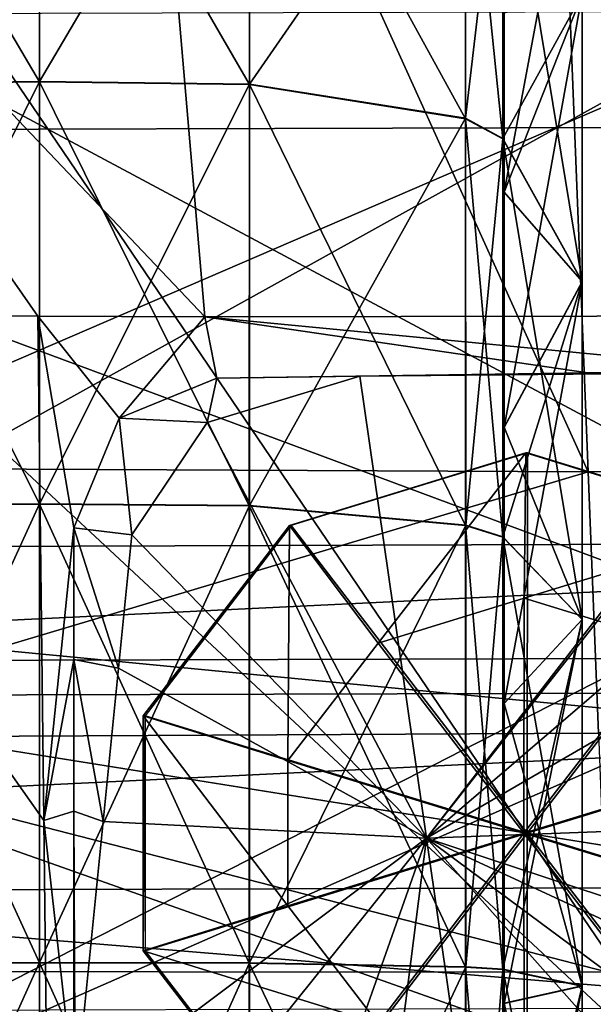
# Model space of a CAD drawing. Extents: x -3.32 to 3.33, y -2.97 to 2.81.
# Drawn here: x -2.39 to -2.06, y -1.86 to -1.3 of the extents above; entities that cross this region are included whole.
import ezdxf

# ---------------------------------------------------------------- set-up
doc = ezdxf.new("R2010")
doc.units = 0

msp = doc.modelspace()

# ---------------------------------------------------------------- linework, layer by layer
for points in [[(-2.586507, -1.553165, -5.339007), (-2.586507, -1.553165, -5.339007), (-2.38431, -0.842132, -5.578958), (-2.06115, -1.555617, -5.558808)], [(-2.530367, -0.843391, -5.416528), (-2.530367, -0.843391, -5.416528), (-2.38431, -0.842132, -5.578958), (-2.586507, -1.553165, -5.339007)], [(-2.38431, -0.842132, -5.578958), (-2.38431, -0.842132, -5.578958), (-2.089458, -0.839987, -5.718235), (-2.06115, -1.555617, -5.558808)], [(-2.089458, -0.839987, -5.718235), (-2.089458, -0.839987, -5.718235), (-1.565771, -1.552517, -5.68258), (-2.06115, -1.555617, -5.558808)], [(-2.089458, -0.839987, -5.718235), (-2.089458, -0.839987, -5.718235), (-1.588055, -0.839987, -5.834731), (-1.565771, -1.552517, -5.68258)], [(-1.902369, -1.043975, -4.65451), (-1.902369, -1.043975, -4.65451), (-2.724117, -0.994135, -4.655022), (-1.902122, -1.357392, -4.898227)], [(-1.902122, -1.357392, -4.898227), (-1.902122, -1.357392, -4.898227), (-2.724117, -0.994135, -4.655022), (-2.717295, -1.359719, -4.898738)], [(-2.314363, -1.086391, 6.351362), (-2.314363, -1.086391, 6.351362), (-2.642878, -1.086391, 5.795043), (-2.281744, -1.46655, 6.35612)], [(-2.642878, -1.086391, 5.795043), (-2.642878, -1.086391, 5.795043), (-2.579702, -1.465448, 5.95307), (-2.377922, -1.466197, 6.226017)], [(-2.642878, -1.086391, 5.795043), (-2.642878, -1.086391, 5.795043), (-2.377922, -1.466197, 6.226017), (-2.281744, -1.46655, 6.35612)], [(-2.557638, -1.08554, 2.931574), (-2.557638, -1.08554, 2.931574), (-1.977692, -1.08554, 3.137119), (-1.963291, -1.960257, 3.085293)], [(-2.392265, -1.960257, 2.879747), (-2.392265, -1.960257, 2.879747), (-2.557638, -1.08554, 2.931574), (-1.963291, -1.960257, 3.085293)], [(-1.830584, -1.465766, 6.614392), (-1.830584, -1.465766, 6.614392), (-2.314363, -1.086391, 6.351362), (-2.281744, -1.46655, 6.35612)], [(-1.651017, -1.086391, 6.719728), (-1.651017, -1.086391, 6.719728), (-2.314363, -1.086391, 6.351362), (-1.830584, -1.465766, 6.614392)], [(-2.497757, -1.126604, -4.568369), (-2.497757, -1.126604, -4.568369), (-2.376937, -1.12447, -4.570378), (-2.376943, -1.331398, -4.741533)], [(-2.497757, -1.126604, 3.581354), (-2.497757, -1.126604, 3.581354), (-2.376937, -1.12447, 3.579345), (-2.376943, -1.331398, 3.40819)], [(-2.376919, -1.1244, -3.104309), (-2.376919, -1.1244, -3.104309), (-2.497729, -1.126536, -3.106308), (-2.497717, -1.33277, -2.935647)], [(-2.376919, -1.1244, 5.045413), (-2.376919, -1.1244, 5.045413), (-2.497729, -1.126536, 5.043414), (-2.497717, -1.33277, 5.214076)], [(-2.376905, -1.331196, -2.93318), (-2.376905, -1.331196, -2.93318), (-2.376919, -1.1244, -3.104309), (-2.497717, -1.33277, -2.935647)], [(-2.376905, -1.331196, 5.216543), (-2.376905, -1.331196, 5.216543), (-2.376919, -1.1244, 5.045413), (-2.497717, -1.33277, 5.214076)], [(-2.376943, -1.331398, -4.741533), (-2.376943, -1.331398, -4.741533), (-2.376937, -1.12447, -4.570378), (-2.256123, -1.332973, -4.739049)], [(-2.376943, -1.331398, 3.40819), (-2.376943, -1.331398, 3.40819), (-2.376937, -1.12447, 3.579345), (-2.256123, -1.332973, 3.410674)], [(-2.376937, -1.12447, -4.570378), (-2.376937, -1.12447, -4.570378), (-2.256119, -1.126612, -4.568367), (-2.256123, -1.332973, -4.739049)], [(-2.376937, -1.12447, 3.579345), (-2.376937, -1.12447, 3.579345), (-2.256119, -1.126612, 3.581357), (-2.256123, -1.332973, 3.410674)], [(-2.2561, -1.126536, -3.106328), (-2.2561, -1.126536, -3.106328), (-2.376919, -1.1244, -3.104309), (-2.376905, -1.331196, -2.93318)], [(-2.2561, -1.126536, 5.043395), (-2.2561, -1.126536, 5.043395), (-2.376919, -1.1244, 5.045413), (-2.376905, -1.331196, 5.216543)], [(-2.497757, -1.126604, -4.568369), (-2.497757, -1.126604, -4.568369), (-2.376943, -1.331398, -4.741533), (-2.497764, -1.332961, -4.739059)], [(-2.497757, -1.126604, 3.581354), (-2.497757, -1.126604, 3.581354), (-2.376943, -1.331398, 3.40819), (-2.497764, -1.332961, 3.410664)], [(-2.2561, -1.126536, -3.106328), (-2.2561, -1.126536, -3.106328), (-2.376905, -1.331196, -2.93318), (-2.256084, -1.33277, -2.935668)], [(-2.2561, -1.126536, 5.043395), (-2.2561, -1.126536, 5.043395), (-2.376905, -1.331196, 5.216543), (-2.256084, -1.33277, 5.214055)], [(-2.256123, -1.332973, -4.739049), (-2.256123, -1.332973, -4.739049), (-2.256119, -1.126612, -4.568367), (-2.13168, -1.352657, -4.708031)], [(-2.256123, -1.332973, 3.410674), (-2.256123, -1.332973, 3.410674), (-2.256119, -1.126612, 3.581357), (-2.13168, -1.352657, 3.441691)], [(-2.256119, -1.126612, -4.568367), (-2.256119, -1.126612, -4.568367), (-2.131676, -1.153401, -4.543213), (-2.13168, -1.352657, -4.708031)], [(-2.256119, -1.126612, 3.581357), (-2.256119, -1.126612, 3.581357), (-2.131676, -1.153401, 3.60651), (-2.13168, -1.352657, 3.441691)], [(-2.131658, -1.153319, -3.131482), (-2.131658, -1.153319, -3.131482), (-2.2561, -1.126536, -3.106328), (-2.256084, -1.33277, -2.935668)], [(-2.131658, -1.153319, 5.018241), (-2.131658, -1.153319, 5.018241), (-2.2561, -1.126536, 5.043395), (-2.256084, -1.33277, 5.214055)], [(-2.131658, -1.153319, -3.131482), (-2.131658, -1.153319, -3.131482), (-2.256084, -1.33277, -2.935668), (-2.131644, -1.352459, -2.966691)], [(-2.131658, -1.153319, 5.018241), (-2.131658, -1.153319, 5.018241), (-2.256084, -1.33277, 5.214055), (-2.131644, -1.352459, 5.183032)], [(-2.13168, -1.352657, -4.708031), (-2.13168, -1.352657, -4.708031), (-2.131676, -1.153401, -4.543213), (-2.110238, -1.364167, -4.689886)], [(-2.13168, -1.352657, 3.441691), (-2.13168, -1.352657, 3.441691), (-2.131676, -1.153401, 3.60651), (-2.110238, -1.364167, 3.459837)], [(-2.131676, -1.153401, -4.543213), (-2.131676, -1.153401, -4.543213), (-2.110236, -1.169062, -4.528502), (-2.110238, -1.364167, -4.689886)], [(-2.131676, -1.153401, 3.60651), (-2.131676, -1.153401, 3.60651), (-2.110236, -1.169062, 3.621222), (-2.110238, -1.364167, 3.459837)], [(-2.110208, -1.168988, -3.146194), (-2.110208, -1.168988, -3.146194), (-2.131658, -1.153319, -3.131482), (-2.131644, -1.352459, -2.966691)], [(-2.110208, -1.168988, 5.003529), (-2.110208, -1.168988, 5.003529), (-2.131658, -1.153319, 5.018241), (-2.131644, -1.352459, 5.183032)], [(-2.064634, -1.154988, -4.249779), (-2.064634, -1.154988, -4.249779), (-2.109512, -1.291925, -4.174472), (-2.109505, -1.394989, -4.31634)], [(-2.064634, -1.154988, 3.899944), (-2.064634, -1.154988, 3.899944), (-2.109512, -1.291925, 3.97525), (-2.109505, -1.394989, 3.833383)], [(-2.064629, -1.281068, -4.423318), (-2.064629, -1.281068, -4.423318), (-2.064634, -1.154988, -4.249779), (-2.109505, -1.394989, -4.31634)], [(-2.064629, -1.281068, 3.726405), (-2.064629, -1.281068, 3.726405), (-2.064634, -1.154988, 3.899944), (-2.109505, -1.394989, 3.833383)], [(-2.110208, -1.168988, -3.146194), (-2.110208, -1.168988, -3.146194), (-2.131644, -1.352459, -2.966691), (-2.110194, -1.363977, -2.984837)], [(-2.110208, -1.168988, 5.003529), (-2.110208, -1.168988, 5.003529), (-2.131644, -1.352459, 5.183032), (-2.110194, -1.363977, 5.164886)], [(-2.110238, -1.364167, -4.689886), (-2.110238, -1.364167, -4.689886), (-2.110236, -1.169062, -4.528502), (-2.064633, -1.446484, -4.560144)], [(-2.110238, -1.364167, 3.459837), (-2.110238, -1.364167, 3.459837), (-2.110236, -1.169062, 3.621222), (-2.064633, -1.446484, 3.589579)], [(-2.110236, -1.169062, -4.528502), (-2.110236, -1.169062, -4.528502), (-2.064629, -1.281068, -4.423318), (-2.064633, -1.446484, -4.560144)], [(-2.110236, -1.169062, 3.621222), (-2.110236, -1.169062, 3.621222), (-2.064629, -1.281068, 3.726405), (-2.064633, -1.446484, 3.589579)], [(-2.064608, -1.281006, -3.251359), (-2.064608, -1.281006, -3.251359), (-2.110208, -1.168988, -3.146194), (-2.110194, -1.363977, -2.984837)], [(-2.064608, -1.281006, 4.898364), (-2.064608, -1.281006, 4.898364), (-2.110208, -1.168988, 5.003529), (-2.110194, -1.363977, 5.164886)], [(-1.958384, -1.218124, 3.302516), (-1.958384, -1.218124, 3.302516), (-2.745349, -1.220089, 3.301173), (-1.958527, -1.952323, 3.100395)], [(-1.958527, -1.952323, 3.100395), (-1.958527, -1.952323, 3.100395), (-2.745349, -1.220089, 3.301173), (-2.669474, -1.954286, 3.099052)], [(-2.109512, -1.291925, -4.174472), (-2.109512, -1.291925, -4.174472), (-2.109489, -1.227287, -3.663342), (-2.109505, -1.394989, -4.31634)], [(-2.109512, -1.291925, 3.97525), (-2.109512, -1.291925, 3.97525), (-2.109489, -1.227287, 4.486381), (-2.109505, -1.394989, 3.833383)], [(-2.109489, -1.227287, -3.663342), (-2.109489, -1.227287, -3.663342), (-2.109483, -1.291869, -3.500183), (-2.109505, -1.394989, -4.31634)], [(-2.109489, -1.227287, 4.486381), (-2.109489, -1.227287, 4.486381), (-2.109483, -1.291869, 4.649539), (-2.109505, -1.394989, 3.833383)], [(-1.925407, -1.232063, -2.653811), (-1.925407, -1.232063, -2.653811), (-2.552253, -1.262402, -2.600506), (-1.889599, -1.616601, -2.542723)], [(-1.889599, -1.616601, -2.542723), (-1.889599, -1.616601, -2.542723), (-2.552253, -1.262402, -2.600506), (-2.516444, -1.64693, -2.489417)], [(-2.708189, -1.282798, -2.807326), (-2.708189, -1.282798, -2.807326), (-1.900939, -1.280471, -2.806814), (-2.640706, -1.599271, -2.704782)], [(-1.900939, -1.280471, -2.806814), (-1.900939, -1.280471, -2.806814), (-1.900729, -1.596953, -2.711558), (-2.640706, -1.599271, -2.704782)], [(-2.064608, -1.281006, -3.251359), (-2.064608, -1.281006, -3.251359), (-2.110194, -1.363977, -2.984837), (-2.064594, -1.446326, -3.114558)], [(-2.064608, -1.281006, 4.898364), (-2.064608, -1.281006, 4.898364), (-2.110194, -1.363977, 5.164886), (-2.064594, -1.446326, 5.035165)], [(-2.064633, -1.446484, -4.560144), (-2.064633, -1.446484, -4.560144), (-2.064629, -1.281068, -4.423318), (-2.109507, -1.530205, -4.428187)], [(-2.064629, -1.281068, -4.423318), (-2.064629, -1.281068, -4.423318), (-2.109505, -1.394989, -4.31634), (-2.109507, -1.530205, -4.428187)], [(-2.064633, -1.446484, 3.589579), (-2.064633, -1.446484, 3.589579), (-2.064629, -1.281068, 3.726405), (-2.109507, -1.530205, 3.721535)], [(-2.064629, -1.281068, 3.726405), (-2.064629, -1.281068, 3.726405), (-2.109505, -1.394989, 3.833383), (-2.109507, -1.530205, 3.721535)], [(-2.109483, -1.291869, -3.500183), (-2.109483, -1.291869, -3.500183), (-2.064608, -1.281006, -3.251359), (-2.109489, -1.394942, -3.358319)], [(-2.109489, -1.394942, -3.358319), (-2.109489, -1.394942, -3.358319), (-2.064608, -1.281006, -3.251359), (-2.064594, -1.446326, -3.114558)], [(-2.109483, -1.291869, 4.649539), (-2.109483, -1.291869, 4.649539), (-2.064608, -1.281006, 4.898364), (-2.109489, -1.394942, 4.791404)], [(-2.109489, -1.394942, 4.791404), (-2.109489, -1.394942, 4.791404), (-2.064608, -1.281006, 4.898364), (-2.064594, -1.446326, 5.035165)], [(-2.724157, -1.292878, 5.378319), (-2.724157, -1.292878, 5.378319), (-1.958192, -1.290904, 5.379662), (-2.668747, -1.684601, 5.483247)], [(-1.958192, -1.290904, 5.379662), (-1.958192, -1.290904, 5.379662), (-1.957798, -1.682637, 5.484589), (-2.668747, -1.684601, 5.483247)], [(-2.109483, -1.291869, -3.500183), (-2.109483, -1.291869, -3.500183), (-2.109489, -1.394942, -3.358319), (-2.109505, -1.394989, -4.31634)], [(-2.109483, -1.291869, 4.649539), (-2.109483, -1.291869, 4.649539), (-2.109489, -1.394942, 4.791404), (-2.109505, -1.394989, 3.833383)], [(-2.497764, -1.332961, -4.739059), (-2.497764, -1.332961, -4.739059), (-2.376945, -1.574286, -4.855793), (-2.497765, -1.575186, -4.853007)], [(-2.497764, -1.332961, 3.410664), (-2.497764, -1.332961, 3.410664), (-2.376945, -1.574286, 3.293929), (-2.497765, -1.575186, 3.296716)], [(-2.497764, -1.332961, -4.739059), (-2.497764, -1.332961, -4.739059), (-2.376943, -1.331398, -4.741533), (-2.376945, -1.574286, -4.855793)], [(-2.497764, -1.332961, 3.410664), (-2.497764, -1.332961, 3.410664), (-2.376943, -1.331398, 3.40819), (-2.376945, -1.574286, 3.293929)], [(-2.376905, -1.331196, -2.93318), (-2.376905, -1.331196, -2.93318), (-2.497717, -1.33277, -2.935647), (-2.497712, -1.57496, -2.821634)], [(-2.376905, -1.331196, 5.216543), (-2.376905, -1.331196, 5.216543), (-2.497717, -1.33277, 5.214076), (-2.497712, -1.57496, 5.328088)], [(-2.376893, -1.57406, -2.818856), (-2.376893, -1.57406, -2.818856), (-2.376905, -1.331196, -2.93318), (-2.497712, -1.57496, -2.821634)], [(-2.376893, -1.57406, 5.330867), (-2.376893, -1.57406, 5.330867), (-2.376905, -1.331196, 5.216543), (-2.497712, -1.57496, 5.328088)], [(-2.376945, -1.574286, -4.855793), (-2.376945, -1.574286, -4.855793), (-2.376943, -1.331398, -4.741533), (-2.256135, -1.575194, -4.853002)], [(-2.376945, -1.574286, 3.293929), (-2.376945, -1.574286, 3.293929), (-2.376943, -1.331398, 3.40819), (-2.256135, -1.575194, 3.296721)], [(-2.376943, -1.331398, -4.741533), (-2.376943, -1.331398, -4.741533), (-2.256123, -1.332973, -4.739049), (-2.256135, -1.575194, -4.853002)], [(-2.376943, -1.331398, 3.40819), (-2.376943, -1.331398, 3.40819), (-2.256123, -1.332973, 3.410674), (-2.256135, -1.575194, 3.296721)], [(-2.256084, -1.33277, -2.935668), (-2.256084, -1.33277, -2.935668), (-2.376905, -1.331196, -2.93318), (-2.376893, -1.57406, -2.818856)], [(-2.256084, -1.33277, 5.214055), (-2.256084, -1.33277, 5.214055), (-2.376905, -1.331196, 5.216543), (-2.376893, -1.57406, 5.330867)], [(-2.256084, -1.33277, -2.935668), (-2.256084, -1.33277, -2.935668), (-2.376893, -1.57406, -2.818856), (-2.256082, -1.57496, -2.821655)], [(-2.256084, -1.33277, 5.214055), (-2.256084, -1.33277, 5.214055), (-2.376893, -1.57406, 5.330867), (-2.256082, -1.57496, 5.328068)], [(-2.256135, -1.575194, -4.853002), (-2.256135, -1.575194, -4.853002), (-2.256123, -1.332973, -4.739049), (-2.131682, -1.586545, -4.818059)], [(-2.256135, -1.575194, 3.296721), (-2.256135, -1.575194, 3.296721), (-2.256123, -1.332973, 3.410674), (-2.131682, -1.586545, 3.331664)], [(-2.256123, -1.332973, -4.739049), (-2.256123, -1.332973, -4.739049), (-2.13168, -1.352657, -4.708031), (-2.131682, -1.586545, -4.818059)], [(-2.256123, -1.332973, 3.410674), (-2.256123, -1.332973, 3.410674), (-2.13168, -1.352657, 3.441691), (-2.131682, -1.586545, 3.331664)], [(-2.131644, -1.352459, -2.966691), (-2.131644, -1.352459, -2.966691), (-2.256084, -1.33277, -2.935668), (-2.256082, -1.57496, -2.821655)], [(-2.131644, -1.352459, 5.183032), (-2.131644, -1.352459, 5.183032), (-2.256084, -1.33277, 5.214055), (-2.256082, -1.57496, 5.328068)], [(-2.131644, -1.352459, -2.966691), (-2.131644, -1.352459, -2.966691), (-2.256082, -1.57496, -2.821655), (-2.13163, -1.586319, -2.856603)], [(-2.131644, -1.352459, 5.183032), (-2.131644, -1.352459, 5.183032), (-2.256082, -1.57496, 5.328068), (-2.13163, -1.586319, 5.293119)], [(-2.131682, -1.586545, -4.818059), (-2.131682, -1.586545, -4.818059), (-2.13168, -1.352657, -4.708031), (-2.110243, -1.593186, -4.797622)], [(-2.131682, -1.586545, 3.331664), (-2.131682, -1.586545, 3.331664), (-2.13168, -1.352657, 3.441691), (-2.110243, -1.593186, 3.3521)], [(-2.13168, -1.352657, -4.708031), (-2.13168, -1.352657, -4.708031), (-2.110238, -1.364167, -4.689886), (-2.110243, -1.593186, -4.797622)], [(-2.13168, -1.352657, 3.441691), (-2.13168, -1.352657, 3.441691), (-2.110238, -1.364167, 3.459837), (-2.110243, -1.593186, 3.3521)], [(-2.110194, -1.363977, -2.984837), (-2.110194, -1.363977, -2.984837), (-2.131644, -1.352459, -2.966691), (-2.13163, -1.586319, -2.856603)], [(-2.110194, -1.363977, 5.164886), (-2.110194, -1.363977, 5.164886), (-2.131644, -1.352459, 5.183032), (-2.13163, -1.586319, 5.293119)], [(-1.902122, -1.357392, -4.898227), (-1.902122, -1.357392, -4.898227), (-2.717295, -1.359719, -4.898738), (-1.902128, -1.662572, -4.960392)], [(-1.902128, -1.662572, -4.960392), (-1.902128, -1.662572, -4.960392), (-2.717295, -1.359719, -4.898738), (-2.712716, -1.664896, -4.960904)], [(-2.110194, -1.363977, -2.984837), (-2.110194, -1.363977, -2.984837), (-2.13163, -1.586319, -2.856603), (-2.11019, -1.592964, -2.877041)], [(-2.110194, -1.363977, 5.164886), (-2.110194, -1.363977, 5.164886), (-2.13163, -1.586319, 5.293119), (-2.11019, -1.592964, 5.272682)], [(-2.064594, -1.446326, -3.114558), (-2.064594, -1.446326, -3.114558), (-2.110194, -1.363977, -2.984837), (-2.11019, -1.592964, -2.877041)], [(-2.064594, -1.446326, 5.035165), (-2.064594, -1.446326, 5.035165), (-2.110194, -1.363977, 5.164886), (-2.11019, -1.592964, 5.272682)], [(-2.110243, -1.593186, -4.797622), (-2.110243, -1.593186, -4.797622), (-2.110238, -1.364167, -4.689886), (-2.064634, -1.640653, -4.651486)], [(-2.110243, -1.593186, 3.3521), (-2.110243, -1.593186, 3.3521), (-2.110238, -1.364167, 3.459837), (-2.064634, -1.640653, 3.498236)], [(-2.110238, -1.364167, -4.689886), (-2.110238, -1.364167, -4.689886), (-2.064633, -1.446484, -4.560144), (-2.064634, -1.640653, -4.651486)], [(-2.110238, -1.364167, 3.459837), (-2.110238, -1.364167, 3.459837), (-2.064633, -1.446484, 3.589579), (-2.064634, -1.640653, 3.498236)], [(-2.109529, -2.2031, -4.47045), (-2.109529, -2.2031, -4.47045), (-2.109489, -1.394942, -3.358319), (-2.109507, -2.351222, -4.37646)], [(-2.109521, -2.036289, -4.52467), (-2.109521, -2.036289, -4.52467), (-2.109489, -1.394942, -3.358319), (-2.109529, -2.2031, -4.47045)], [(-2.109529, -2.2031, 3.679273), (-2.109529, -2.2031, 3.679273), (-2.109489, -1.394942, 4.791404), (-2.109507, -2.351222, 3.773263)], [(-2.109521, -2.036289, 3.625052), (-2.109521, -2.036289, 3.625052), (-2.109489, -1.394942, 4.791404), (-2.109529, -2.2031, 3.679273)], [(-2.109509, -1.861227, -4.535702), (-2.109509, -1.861227, -4.535702), (-2.109489, -1.394942, -3.358319), (-2.109521, -2.036289, -4.52467)], [(-2.109509, -1.861227, 3.614021), (-2.109509, -1.861227, 3.614021), (-2.109489, -1.394942, 4.791404), (-2.109521, -2.036289, 3.625052)], [(-2.109489, -1.394942, -3.358319), (-2.109489, -1.394942, -3.358319), (-2.109485, -2.555754, -3.579646), (-2.109511, -2.599371, -3.749559)], [(-2.109489, -1.394942, -3.358319), (-2.109489, -1.394942, -3.358319), (-2.109511, -2.599371, -3.749559), (-2.109505, -2.599383, -3.924966)], [(-2.109489, -1.394942, 4.791404), (-2.109489, -1.394942, 4.791404), (-2.109485, -2.555754, 4.570076), (-2.109511, -2.599371, 4.400163)], [(-2.109489, -1.394942, 4.791404), (-2.109489, -1.394942, 4.791404), (-2.109511, -2.599371, 4.400163), (-2.109505, -2.599383, 4.224756)], [(-2.10951, -1.688928, -4.502852), (-2.10951, -1.688928, -4.502852), (-2.109489, -1.394942, -3.358319), (-2.109509, -1.861227, -4.535702)], [(-2.109507, -1.530205, -4.428187), (-2.109507, -1.530205, -4.428187), (-2.109489, -1.394942, -3.358319), (-2.10951, -1.688928, -4.502852)], [(-2.10951, -1.688928, 3.646871), (-2.10951, -1.688928, 3.646871), (-2.109489, -1.394942, 4.791404), (-2.109509, -1.861227, 3.614021)], [(-2.109507, -1.530205, 3.721535), (-2.109507, -1.530205, 3.721535), (-2.109489, -1.394942, 4.791404), (-2.10951, -1.688928, 3.646871)], [(-2.109507, -2.351222, -4.37646), (-2.109507, -2.351222, -4.37646), (-2.109489, -1.394942, -3.358319), (-2.109503, -2.471283, -4.248583)], [(-2.109505, -1.394989, -4.31634), (-2.109505, -1.394989, -4.31634), (-2.109489, -1.394942, -3.358319), (-2.109507, -1.530205, -4.428187)], [(-2.109507, -2.351222, 3.773263), (-2.109507, -2.351222, 3.773263), (-2.109489, -1.394942, 4.791404), (-2.109503, -2.471283, 3.90114)], [(-2.109505, -1.394989, 3.833383), (-2.109505, -1.394989, 3.833383), (-2.109489, -1.394942, 4.791404), (-2.109507, -1.530205, 3.721535)], [(-2.109499, -2.55577, -4.094866), (-2.109499, -2.55577, -4.094866), (-2.109489, -1.394942, -3.358319), (-2.109505, -2.599383, -3.924966)], [(-2.109499, -2.55577, 4.054856), (-2.109499, -2.55577, 4.054856), (-2.109489, -1.394942, 4.791404), (-2.109505, -2.599383, 4.224756)], [(-2.109503, -2.471283, -4.248583), (-2.109503, -2.471283, -4.248583), (-2.109489, -1.394942, -3.358319), (-2.109499, -2.55577, -4.094866)], [(-2.109503, -2.471283, 3.90114), (-2.109503, -2.471283, 3.90114), (-2.109489, -1.394942, 4.791404), (-2.109499, -2.55577, 4.054856)], [(-2.109489, -1.394942, -3.358319), (-2.109489, -1.394942, -3.358319), (-2.109476, -1.530083, -3.24649), (-2.109485, -2.203049, -3.204107)], [(-2.109489, -1.394942, -3.358319), (-2.109489, -1.394942, -3.358319), (-2.109485, -2.203049, -3.204107), (-2.109479, -2.351158, -3.298085)], [(-2.109489, -1.394942, -3.358319), (-2.109489, -1.394942, -3.358319), (-2.109479, -2.351158, -3.298085), (-2.109481, -2.471236, -3.42594)], [(-2.109489, -1.394942, -3.358319), (-2.109489, -1.394942, -3.358319), (-2.109481, -2.471236, -3.42594), (-2.109485, -2.555754, -3.579646)], [(-2.109489, -1.394942, -3.358319), (-2.109489, -1.394942, -3.358319), (-2.064594, -1.446326, -3.114558), (-2.109476, -1.530083, -3.24649)], [(-2.109489, -1.394942, 4.791404), (-2.109489, -1.394942, 4.791404), (-2.109476, -1.530083, 4.903232), (-2.109485, -2.203049, 4.945616)], [(-2.109489, -1.394942, 4.791404), (-2.109489, -1.394942, 4.791404), (-2.109485, -2.203049, 4.945616), (-2.109479, -2.351158, 4.851637)], [(-2.109489, -1.394942, 4.791404), (-2.109489, -1.394942, 4.791404), (-2.109479, -2.351158, 4.851637), (-2.109481, -2.471236, 4.723783)], [(-2.109489, -1.394942, 4.791404), (-2.109489, -1.394942, 4.791404), (-2.109481, -2.471236, 4.723783), (-2.109485, -2.555754, 4.570076)], [(-2.109489, -1.394942, 4.791404), (-2.109489, -1.394942, 4.791404), (-2.064594, -1.446326, 5.035165), (-2.109476, -1.530083, 4.903232)], [(-2.064594, -1.446326, -3.114558), (-2.064594, -1.446326, -3.114558), (-2.11019, -1.592964, -2.877041), (-2.064592, -1.640467, -3.023165)], [(-2.064594, -1.446326, 5.035165), (-2.064594, -1.446326, 5.035165), (-2.11019, -1.592964, 5.272682), (-2.064592, -1.640467, 5.126557)], [(-2.064634, -1.640653, -4.651486), (-2.064634, -1.640653, -4.651486), (-2.064633, -1.446484, -4.560144), (-2.10951, -1.688928, -4.502852)], [(-2.064633, -1.446484, -4.560144), (-2.064633, -1.446484, -4.560144), (-2.109507, -1.530205, -4.428187), (-2.10951, -1.688928, -4.502852)], [(-2.064634, -1.640653, 3.498236), (-2.064634, -1.640653, 3.498236), (-2.064633, -1.446484, 3.589579), (-2.10951, -1.688928, 3.646871)], [(-2.064633, -1.446484, 3.589579), (-2.064633, -1.446484, 3.589579), (-2.109507, -1.530205, 3.721535), (-2.10951, -1.688928, 3.646871)], [(-2.109476, -1.530083, -3.24649), (-2.109476, -1.530083, -3.24649), (-2.064594, -1.446326, -3.114558), (-2.064592, -1.640467, -3.023165)], [(-2.109476, -1.530083, 4.903232), (-2.109476, -1.530083, 4.903232), (-2.064594, -1.446326, 5.035165), (-2.064592, -1.640467, 5.126557)], [(-2.377922, -1.466197, 6.226017), (-2.377922, -1.466197, 6.226017), (-2.579702, -1.465448, 5.95307), (-2.374477, -1.75612, 6.187152)], [(-2.371136, -2.037314, 6.149459), (-2.371136, -2.037314, 6.149459), (-2.579702, -1.465448, 5.95307), (-2.502432, -2.040345, 5.993293)], [(-2.374477, -1.75612, 6.187152), (-2.374477, -1.75612, 6.187152), (-2.579702, -1.465448, 5.95307), (-2.371136, -2.037314, 6.149459)], [(-1.830584, -1.465766, 6.614392), (-1.830584, -1.465766, 6.614392), (-2.281744, -1.46655, 6.35612), (-1.946193, -1.498818, 6.542726)], [(-2.281744, -1.46655, 6.35612), (-2.281744, -1.46655, 6.35612), (-2.377922, -1.466197, 6.226017), (-2.33101, -1.524903, 6.278404)], [(-2.33101, -1.524903, 6.278404), (-2.33101, -1.524903, 6.278404), (-2.377922, -1.466197, 6.226017), (-2.357087, -1.587793, 6.238148)], [(-2.357087, -1.587793, 6.238148), (-2.357087, -1.587793, 6.238148), (-2.377922, -1.466197, 6.226017), (-2.374477, -1.75612, 6.187152)], [(-2.27489, -1.501894, 6.355111), (-2.27489, -1.501894, 6.355111), (-2.281744, -1.46655, 6.35612), (-2.33101, -1.524903, 6.278404)], [(-2.061387, -1.498818, 6.476884), (-2.061387, -1.498818, 6.476884), (-2.281744, -1.46655, 6.35612), (-2.27489, -1.501894, 6.355111)], [(-2.281744, -1.46655, 6.35612), (-2.281744, -1.46655, 6.35612), (-2.061387, -1.498818, 6.476884), (-1.946193, -1.498818, 6.542726)], [(-2.192451, -1.500658, 6.058305), (-2.192451, -1.500658, 6.058305), (-2.061387, -1.498818, 6.476884), (-2.27489, -1.501894, 6.355111)], [(-1.9468, -1.498445, 6.049765), (-1.9468, -1.498445, 6.049765), (-2.192451, -1.500658, 6.058305), (-2.154269, -1.766336, 6.051539)], [(-1.9468, -1.498445, 6.049765), (-1.9468, -1.498445, 6.049765), (-2.061387, -1.498818, 6.476884), (-2.192451, -1.500658, 6.058305)], [(-1.943527, -1.498897, 6.045446), (-1.943527, -1.498897, 6.045446), (-1.9468, -1.498445, 6.049765), (-2.154269, -1.766336, 6.051539)], [(-1.873314, -1.525447, 6.042232), (-1.873314, -1.525447, 6.042232), (-1.943527, -1.498897, 6.045446), (-2.154269, -1.766336, 6.051539)], [(-2.061387, -1.498818, 6.476884), (-2.061387, -1.498818, 6.476884), (-1.9468, -1.498445, 6.049765), (-1.946193, -1.498818, 6.542726)], [(-2.27489, -1.501894, 6.355111), (-2.27489, -1.501894, 6.355111), (-2.33101, -1.524903, 6.278404), (-2.280459, -1.52724, 6.024982)], [(-2.192451, -1.500658, 6.058305), (-2.192451, -1.500658, 6.058305), (-2.280459, -1.52724, 6.024982), (-2.154269, -1.766336, 6.051539)], [(-2.192451, -1.500658, 6.058305), (-2.192451, -1.500658, 6.058305), (-2.27489, -1.501894, 6.355111), (-2.280459, -1.52724, 6.024982)], [(-2.33101, -1.524903, 6.278404), (-2.33101, -1.524903, 6.278404), (-2.357087, -1.587793, 6.238148), (-2.323773, -1.591926, 6.01098)], [(-2.280459, -1.52724, 6.024982), (-2.280459, -1.52724, 6.024982), (-2.33101, -1.524903, 6.278404), (-2.323773, -1.591926, 6.01098)], [(-2.280459, -1.52724, 6.024982), (-2.280459, -1.52724, 6.024982), (-2.323773, -1.591926, 6.01098), (-2.154269, -1.766336, 6.051539)], [(-1.8483, -1.588952, 6.039659), (-1.8483, -1.588952, 6.039659), (-1.873314, -1.525447, 6.042232), (-2.154269, -1.766336, 6.051539)], [(-2.109476, -1.530083, -3.24649), (-2.109476, -1.530083, -3.24649), (-2.109475, -1.688782, -3.171784), (-2.109485, -2.203049, -3.204107)], [(-2.109476, -1.530083, 4.903232), (-2.109476, -1.530083, 4.903232), (-2.109475, -1.688782, 4.977938), (-2.109485, -2.203049, 4.945616)], [(-2.109476, -1.530083, -3.24649), (-2.109476, -1.530083, -3.24649), (-2.064592, -1.640467, -3.023165), (-2.109475, -1.688782, -3.171784)], [(-2.109476, -1.530083, 4.903232), (-2.109476, -1.530083, 4.903232), (-2.064592, -1.640467, 5.126557), (-2.109475, -1.688782, 4.977938)], [(-2.097055, -1.544764, 6.119231), (-2.097055, -1.544764, 6.119231), (-2.233099, -1.586523, 6.116177), (-2.18196, -1.654093, 6.15409)], [(-2.096035, -1.544764, 6.073808), (-2.096035, -1.544764, 6.073808), (-2.232078, -1.586523, 6.070754), (-2.233099, -1.586523, 6.116177)], [(-2.097055, -1.544764, 6.119231), (-2.097055, -1.544764, 6.119231), (-2.096035, -1.544764, 6.073808), (-2.233099, -1.586523, 6.116177)], [(-2.096035, -1.544764, 6.073808), (-2.096035, -1.544764, 6.073808), (-2.232078, -1.586523, 6.070754), (-2.09623, -1.763424, 6.053441)], [(-2.09788, -1.628282, 6.155979), (-2.09788, -1.628282, 6.155979), (-2.097055, -1.544764, 6.119231), (-2.18196, -1.654093, 6.15409)], [(-1.961011, -1.586523, 6.122286), (-1.961011, -1.586523, 6.122286), (-2.097055, -1.544764, 6.119231), (-2.09788, -1.628282, 6.155979)], [(-2.096035, -1.544764, 6.073808), (-2.096035, -1.544764, 6.073808), (-2.097055, -1.544764, 6.119231), (-1.959991, -1.586523, 6.076863)], [(-1.959991, -1.586523, 6.076863), (-1.959991, -1.586523, 6.076863), (-2.097055, -1.544764, 6.119231), (-1.961011, -1.586523, 6.122286)], [(-1.959991, -1.586523, 6.076863), (-1.959991, -1.586523, 6.076863), (-2.096035, -1.544764, 6.073808), (-2.09623, -1.763424, 6.053441)], [(-2.586507, -1.553165, -5.339007), (-2.586507, -1.553165, -5.339007), (-2.06115, -1.555617, -5.558808), (-2.573792, -1.70855, -5.237215)], [(-2.06115, -1.555617, -5.558808), (-2.06115, -1.555617, -5.558808), (-2.055202, -1.705974, -5.472539), (-2.573792, -1.70855, -5.237215)], [(-2.06115, -1.555617, -5.558808), (-2.06115, -1.555617, -5.558808), (-1.565771, -1.552517, -5.68258), (-2.055202, -1.705974, -5.472539)], [(-2.497765, -1.575186, -4.853007), (-2.497765, -1.575186, -4.853007), (-2.376957, -1.837958, -4.906064), (-2.497768, -1.83814, -4.903137)], [(-2.497765, -1.575186, 3.296716), (-2.497765, -1.575186, 3.296716), (-2.376957, -1.837958, 3.243659), (-2.497768, -1.83814, 3.246585)], [(-2.497765, -1.575186, -4.853007), (-2.497765, -1.575186, -4.853007), (-2.376945, -1.574286, -4.855793), (-2.376957, -1.837958, -4.906064)], [(-2.497765, -1.575186, 3.296716), (-2.497765, -1.575186, 3.296716), (-2.376945, -1.574286, 3.293929), (-2.376957, -1.837958, 3.243659)], [(-2.376893, -1.57406, -2.818856), (-2.376893, -1.57406, -2.818856), (-2.497712, -1.57496, -2.821634), (-2.49771, -1.837902, -2.771433)], [(-2.376893, -1.57406, 5.330867), (-2.376893, -1.57406, 5.330867), (-2.497712, -1.57496, 5.328088), (-2.49771, -1.837902, 5.378289)], [(-2.376889, -1.83772, -2.768518), (-2.376889, -1.83772, -2.768518), (-2.376893, -1.57406, -2.818856), (-2.49771, -1.837902, -2.771433)], [(-2.376889, -1.83772, 5.381205), (-2.376889, -1.83772, 5.381205), (-2.376893, -1.57406, 5.330867), (-2.49771, -1.837902, 5.378289)], [(-2.376957, -1.837958, -4.906064), (-2.376957, -1.837958, -4.906064), (-2.376945, -1.574286, -4.855793), (-2.256138, -1.838148, -4.903134)], [(-2.376957, -1.837958, 3.243659), (-2.376957, -1.837958, 3.243659), (-2.376945, -1.574286, 3.293929), (-2.256138, -1.838148, 3.246589)], [(-2.376945, -1.574286, -4.855793), (-2.376945, -1.574286, -4.855793), (-2.256135, -1.575194, -4.853002), (-2.256138, -1.838148, -4.903134)], [(-2.376945, -1.574286, 3.293929), (-2.376945, -1.574286, 3.293929), (-2.256135, -1.575194, 3.296721), (-2.256138, -1.838148, 3.246589)], [(-2.256082, -1.57496, -2.821655), (-2.256082, -1.57496, -2.821655), (-2.376893, -1.57406, -2.818856), (-2.376889, -1.83772, -2.768518)], [(-2.256082, -1.57496, 5.328068), (-2.256082, -1.57496, 5.328068), (-2.376893, -1.57406, 5.330867), (-2.376889, -1.83772, 5.381205)], [(-2.256082, -1.57496, -2.821655), (-2.256082, -1.57496, -2.821655), (-2.376889, -1.83772, -2.768518), (-2.256071, -1.837902, -2.771457)], [(-2.256082, -1.57496, 5.328068), (-2.256082, -1.57496, 5.328068), (-2.376889, -1.83772, 5.381205), (-2.256071, -1.837902, 5.378265)], [(-2.256138, -1.838148, -4.903134), (-2.256138, -1.838148, -4.903134), (-2.256135, -1.575194, -4.853002), (-2.131695, -1.840452, -4.866466)], [(-2.256138, -1.838148, 3.246589), (-2.256138, -1.838148, 3.246589), (-2.256135, -1.575194, 3.296721), (-2.131695, -1.840452, 3.283257)], [(-2.256135, -1.575194, -4.853002), (-2.256135, -1.575194, -4.853002), (-2.131682, -1.586545, -4.818059), (-2.131695, -1.840452, -4.866466)], [(-2.256135, -1.575194, 3.296721), (-2.256135, -1.575194, 3.296721), (-2.131682, -1.586545, 3.331664), (-2.131695, -1.840452, 3.283257)], [(-2.13163, -1.586319, -2.856603), (-2.13163, -1.586319, -2.856603), (-2.256082, -1.57496, -2.821655), (-2.256071, -1.837902, -2.771457)], [(-2.13163, -1.586319, 5.293119), (-2.13163, -1.586319, 5.293119), (-2.256082, -1.57496, 5.328068), (-2.256071, -1.837902, 5.378265)], [(-2.357087, -1.663616, 6.223659), (-2.357087, -1.663616, 6.223659), (-2.357087, -1.587793, 6.238148), (-2.374477, -1.75612, 6.187152)], [(-2.357087, -1.587793, 6.238148), (-2.357087, -1.587793, 6.238148), (-2.357087, -1.663616, 6.223659), (-2.33137, -1.668609, 6.006534)], [(-2.323773, -1.591926, 6.01098), (-2.323773, -1.591926, 6.01098), (-2.357087, -1.587793, 6.238148), (-2.33137, -1.668609, 6.006534)], [(-2.233099, -1.586523, 6.116177), (-2.233099, -1.586523, 6.116177), (-2.317178, -1.695862, 6.114288), (-2.233924, -1.721661, 6.152923)], [(-2.232078, -1.586523, 6.070754), (-2.232078, -1.586523, 6.070754), (-2.316158, -1.695862, 6.068865), (-2.317178, -1.695862, 6.114288)], [(-2.233099, -1.586523, 6.116177), (-2.233099, -1.586523, 6.116177), (-2.232078, -1.586523, 6.070754), (-2.317178, -1.695862, 6.114288)], [(-2.232078, -1.586523, 6.070754), (-2.232078, -1.586523, 6.070754), (-2.316158, -1.695862, 6.068865), (-2.09623, -1.763424, 6.053441)], [(-2.13163, -1.586319, -2.856603), (-2.13163, -1.586319, -2.856603), (-2.256071, -1.837902, -2.771457), (-2.13163, -1.840214, -2.808124)], [(-2.13163, -1.586319, 5.293119), (-2.13163, -1.586319, 5.293119), (-2.256071, -1.837902, 5.378265), (-2.13163, -1.840214, 5.341599)], [(-2.18196, -1.654093, 6.15409), (-2.18196, -1.654093, 6.15409), (-2.233099, -1.586523, 6.116177), (-2.233924, -1.721661, 6.152923)], [(-1.835525, -1.754429, 6.035136), (-1.835525, -1.754429, 6.035136), (-1.8483, -1.588952, 6.039659), (-2.154269, -1.766336, 6.051539)], [(-2.131695, -1.840452, -4.866466), (-2.131695, -1.840452, -4.866466), (-2.131682, -1.586545, -4.818059), (-2.110244, -1.841804, -4.845018)], [(-2.131695, -1.840452, 3.283257), (-2.131695, -1.840452, 3.283257), (-2.131682, -1.586545, 3.331664), (-2.110244, -1.841804, 3.304704)], [(-2.131682, -1.586545, -4.818059), (-2.131682, -1.586545, -4.818059), (-2.110243, -1.593186, -4.797622), (-2.110244, -1.841804, -4.845018)], [(-2.131682, -1.586545, 3.331664), (-2.131682, -1.586545, 3.331664), (-2.110243, -1.593186, 3.3521), (-2.110244, -1.841804, 3.304704)], [(-2.11019, -1.592964, -2.877041), (-2.11019, -1.592964, -2.877041), (-2.13163, -1.586319, -2.856603), (-2.13163, -1.840214, -2.808124)], [(-2.11019, -1.592964, 5.272682), (-2.11019, -1.592964, 5.272682), (-2.13163, -1.586319, 5.293119), (-2.13163, -1.840214, 5.341599)], [(-1.961011, -1.586523, 6.122286), (-1.961011, -1.586523, 6.122286), (-2.09788, -1.628282, 6.155979), (-2.0138, -1.654093, 6.157866)], [(-1.875911, -1.695862, 6.078753), (-1.875911, -1.695862, 6.078753), (-1.959991, -1.586523, 6.076863), (-2.09623, -1.763424, 6.053441)], [(-2.323773, -1.591926, 6.01098), (-2.323773, -1.591926, 6.01098), (-2.33137, -1.668609, 6.006534), (-2.154269, -1.766336, 6.051539)], [(-2.11019, -1.592964, -2.877041), (-2.11019, -1.592964, -2.877041), (-2.13163, -1.840214, -2.808124), (-2.11019, -1.84157, -2.829577)], [(-2.11019, -1.592964, 5.272682), (-2.11019, -1.592964, 5.272682), (-2.13163, -1.840214, 5.341599), (-2.11019, -1.84157, 5.320146)], [(-2.110244, -1.841804, -4.845018), (-2.110244, -1.841804, -4.845018), (-2.110243, -1.593186, -4.797622), (-2.064635, -1.851434, -4.691672)], [(-2.110244, -1.841804, 3.304704), (-2.110244, -1.841804, 3.304704), (-2.110243, -1.593186, 3.3521), (-2.064635, -1.851434, 3.45805)], [(-2.110243, -1.593186, -4.797622), (-2.110243, -1.593186, -4.797622), (-2.064634, -1.640653, -4.651486), (-2.064635, -1.851434, -4.691672)], [(-2.110243, -1.593186, 3.3521), (-2.110243, -1.593186, 3.3521), (-2.064634, -1.640653, 3.498236), (-2.064635, -1.851434, 3.45805)], [(-2.064592, -1.640467, -3.023165), (-2.064592, -1.640467, -3.023165), (-2.11019, -1.592964, -2.877041), (-2.11019, -1.84157, -2.829577)], [(-2.064592, -1.640467, 5.126557), (-2.064592, -1.640467, 5.126557), (-2.11019, -1.592964, 5.272682), (-2.11019, -1.84157, 5.320146)], [(-2.640706, -1.599271, -2.704782), (-2.640706, -1.599271, -2.704782), (-1.900729, -1.596953, -2.711558), (-2.615259, -1.961823, -2.696237)], [(-1.900729, -1.596953, -2.711558), (-1.900729, -1.596953, -2.711558), (-1.90093, -1.959496, -2.703013), (-2.615259, -1.961823, -2.696237)], [(-1.889599, -1.616601, -2.542723), (-1.889599, -1.616601, -2.542723), (-2.516444, -1.64693, -2.489417), (-1.856184, -1.710594, -2.431634)], [(-2.09788, -1.628282, 6.155979), (-2.09788, -1.628282, 6.155979), (-2.18196, -1.654093, 6.15409), (-2.098196, -1.763429, 6.170015)], [(-2.0138, -1.654093, 6.157866), (-2.0138, -1.654093, 6.157866), (-2.09788, -1.628282, 6.155979), (-2.098196, -1.763429, 6.170015)], [(-2.064592, -1.640467, -3.023165), (-2.064592, -1.640467, -3.023165), (-2.11019, -1.84157, -2.829577), (-2.064591, -1.851244, -2.982924)], [(-2.064592, -1.640467, 5.126557), (-2.064592, -1.640467, 5.126557), (-2.11019, -1.84157, 5.320146), (-2.064591, -1.851244, 5.166799)], [(-2.064634, -1.640653, -4.651486), (-2.064634, -1.640653, -4.651486), (-2.10951, -1.688928, -4.502852), (-2.109509, -1.861227, -4.535702)], [(-2.064634, -1.640653, 3.498236), (-2.064634, -1.640653, 3.498236), (-2.10951, -1.688928, 3.646871), (-2.109509, -1.861227, 3.614021)], [(-2.064635, -1.851434, -4.691672), (-2.064635, -1.851434, -4.691672), (-2.064634, -1.640653, -4.651486), (-2.109509, -1.861227, -4.535702)], [(-2.064635, -1.851434, 3.45805), (-2.064635, -1.851434, 3.45805), (-2.064634, -1.640653, 3.498236), (-2.109509, -1.861227, 3.614021)], [(-2.109475, -1.688782, -3.171784), (-2.109475, -1.688782, -3.171784), (-2.064592, -1.640467, -3.023165), (-2.064591, -1.851244, -2.982924)], [(-2.109475, -1.688782, 4.977938), (-2.109475, -1.688782, 4.977938), (-2.064592, -1.640467, 5.126557), (-2.064591, -1.851244, 5.166799)], [(-1.856184, -1.710594, -2.431634), (-1.856184, -1.710594, -2.431634), (-2.516444, -1.64693, -2.489417), (-2.483029, -1.740933, -2.378328)], [(-2.18196, -1.654093, 6.15409), (-2.18196, -1.654093, 6.15409), (-2.233924, -1.721661, 6.152923), (-2.098196, -1.763429, 6.170015)], [(-1.961837, -1.721661, 6.159034), (-1.961837, -1.721661, 6.159034), (-2.0138, -1.654093, 6.157866), (-2.098196, -1.763429, 6.170015)], [(-1.902128, -1.662572, -4.960392), (-1.902128, -1.662572, -4.960392), (-2.712716, -1.664896, -4.960904), (-1.902065, -1.794497, -4.987267)], [(-2.357087, -1.750684, 6.206766), (-2.357087, -1.750684, 6.206766), (-2.357087, -1.663616, 6.223659), (-2.374477, -1.75612, 6.187152)], [(-2.357087, -1.663616, 6.223659), (-2.357087, -1.663616, 6.223659), (-2.357087, -1.750684, 6.206766), (-2.340229, -1.756699, 6.001212)], [(-2.33137, -1.668609, 6.006534), (-2.33137, -1.668609, 6.006534), (-2.357087, -1.663616, 6.223659), (-2.340229, -1.756699, 6.001212)], [(-1.902065, -1.794497, -4.987267), (-1.902065, -1.794497, -4.987267), (-2.712716, -1.664896, -4.960904), (-2.710737, -1.796822, -4.98778)], [(-2.33137, -1.668609, 6.006534), (-2.33137, -1.668609, 6.006534), (-2.340229, -1.756699, 6.001212), (-2.154269, -1.766336, 6.051539)], [(-2.668747, -1.684601, 5.483247), (-2.668747, -1.684601, 5.483247), (-1.957798, -1.682637, 5.484589), (-2.582292, -1.95667, 5.483247)], [(-1.957798, -1.682637, 5.484589), (-1.957798, -1.682637, 5.484589), (-1.689519, -1.954695, 5.484589), (-2.582292, -1.95667, 5.483247)], [(-2.109475, -1.688782, -3.171784), (-2.109475, -1.688782, -3.171784), (-2.109473, -1.861076, -3.138888), (-2.109485, -2.203049, -3.204107)], [(-2.109475, -1.688782, 4.977938), (-2.109475, -1.688782, 4.977938), (-2.109473, -1.861076, 5.010835), (-2.109485, -2.203049, 4.945616)], [(-2.109475, -1.688782, -3.171784), (-2.109475, -1.688782, -3.171784), (-2.064591, -1.851244, -2.982924), (-2.109473, -1.861076, -3.138888)], [(-2.109475, -1.688782, 4.977938), (-2.109475, -1.688782, 4.977938), (-2.064591, -1.851244, 5.166799), (-2.109473, -1.861076, 5.010835)], [(-2.233924, -1.805189, 6.152923), (-2.233924, -1.805189, 6.152923), (-2.317178, -1.695862, 6.114288), (-2.317178, -1.831, 6.114288)], [(-2.233924, -1.721661, 6.152923), (-2.233924, -1.721661, 6.152923), (-2.317178, -1.695862, 6.114288), (-2.233924, -1.805189, 6.152923)], [(-2.316158, -1.695862, 6.068865), (-2.316158, -1.695862, 6.068865), (-2.316158, -1.831, 6.068865), (-2.317178, -1.831, 6.114288)], [(-2.317178, -1.695862, 6.114288), (-2.317178, -1.695862, 6.114288), (-2.316158, -1.695862, 6.068865), (-2.317178, -1.831, 6.114288)], [(-2.09623, -1.763424, 6.053441), (-2.09623, -1.763424, 6.053441), (-2.316158, -1.695862, 6.068865), (-2.316158, -1.831, 6.068865)], [(-1.875911, -1.695862, 6.078753), (-1.875911, -1.695862, 6.078753), (-2.09623, -1.763424, 6.053441), (-1.875911, -1.831, 6.078753)], [(-2.573792, -1.70855, -5.237215), (-2.573792, -1.70855, -5.237215), (-2.055202, -1.705974, -5.472539), (-2.04977, -1.843315, -5.541404)], [(-2.562797, -1.842905, -5.290783), (-2.562797, -1.842905, -5.290783), (-2.573792, -1.70855, -5.237215), (-2.04977, -1.843315, -5.541404)], [(-1.856184, -1.710594, -2.431634), (-1.856184, -1.710594, -2.431634), (-2.483029, -1.740933, -2.378328), (-1.860288, -1.960915, -2.260357)], [(-2.098196, -1.763429, 6.170015), (-2.098196, -1.763429, 6.170015), (-2.233924, -1.721661, 6.152923), (-2.233924, -1.805189, 6.152923)], [(-1.961837, -1.721661, 6.159034), (-1.961837, -1.721661, 6.159034), (-2.098196, -1.763429, 6.170015), (-1.961837, -1.805189, 6.159034)], [(-2.483029, -1.740933, -2.378328), (-2.483029, -1.740933, -2.378328), (-2.487133, -1.959768, -2.256199), (-1.860288, -1.960915, -2.260357)], [(-2.357087, -1.750684, 6.206766), (-2.357087, -1.750684, 6.206766), (-2.374477, -1.75612, 6.187152), (-2.357087, -1.909714, 6.175907)], [(-2.357087, -1.750684, 6.206766), (-2.357087, -1.750684, 6.206766), (-2.357087, -1.909714, 6.175907), (-2.35641, -1.917591, 5.99149)], [(-2.340229, -1.756699, 6.001212), (-2.340229, -1.756699, 6.001212), (-2.357087, -1.750684, 6.206766), (-2.35641, -1.917591, 5.99149)], [(-1.835525, -1.754429, 6.035136), (-1.835525, -1.754429, 6.035136), (-2.154269, -1.766336, 6.051539), (-1.832317, -1.872202, 6.032789)], [(-2.357087, -1.909714, 6.175907), (-2.357087, -1.909714, 6.175907), (-2.374477, -1.75612, 6.187152), (-2.371136, -2.037314, 6.149459)], [(-2.154269, -1.766336, 6.051539), (-2.154269, -1.766336, 6.051539), (-2.340229, -1.756699, 6.001212), (-2.35641, -1.917591, 5.99149)], [(-2.09623, -1.763424, 6.053441), (-2.09623, -1.763424, 6.053441), (-2.316158, -1.831, 6.068865), (-2.232079, -1.940325, 6.070754)], [(-2.098196, -1.763429, 6.170015), (-2.098196, -1.763429, 6.170015), (-2.233924, -1.805189, 6.152923), (-2.18196, -1.872756, 6.15409)], [(-2.09623, -1.763424, 6.053441), (-2.09623, -1.763424, 6.053441), (-2.232079, -1.940325, 6.070754), (-2.096035, -1.982084, 6.073808)], [(-2.098196, -1.763429, 6.170015), (-2.098196, -1.763429, 6.170015), (-2.18196, -1.872756, 6.15409), (-2.09788, -1.898567, 6.155979)], [(-1.961837, -1.805189, 6.159034), (-1.961837, -1.805189, 6.159034), (-2.098196, -1.763429, 6.170015), (-2.0138, -1.872756, 6.157866)], [(-2.0138, -1.872756, 6.157866), (-2.0138, -1.872756, 6.157866), (-2.098196, -1.763429, 6.170015), (-2.09788, -1.898567, 6.155979)], [(-1.875911, -1.831, 6.078753), (-1.875911, -1.831, 6.078753), (-2.09623, -1.763424, 6.053441), (-1.959991, -1.940325, 6.076864)], [(-1.959991, -1.940325, 6.076864), (-1.959991, -1.940325, 6.076864), (-2.09623, -1.763424, 6.053441), (-2.096035, -1.982084, 6.073808)], [(-2.154269, -1.766336, 6.051539), (-2.154269, -1.766336, 6.051539), (-2.35641, -1.917591, 5.99149), (-2.32585, -1.980165, 5.997874)], [(-2.154269, -1.766336, 6.051539), (-2.154269, -1.766336, 6.051539), (-2.32585, -1.980165, 5.997874), (-2.238151, -2.004159, 6.019272)], [(-2.184222, -2.003103, 6.029499), (-2.184222, -2.003103, 6.029499), (-2.154269, -1.766336, 6.051539), (-2.238151, -2.004159, 6.019272)], [(-2.120336, -2.001424, 6.04565), (-2.120336, -2.001424, 6.04565), (-2.154269, -1.766336, 6.051539), (-2.184222, -2.003103, 6.029499)], [(-1.835577, -1.913414, 6.031744), (-1.835577, -1.913414, 6.031744), (-2.154269, -1.766336, 6.051539), (-1.87022, -1.976657, 6.031748)], [(-2.154269, -1.766336, 6.051539), (-2.154269, -1.766336, 6.051539), (-2.120336, -2.001424, 6.04565), (-1.944225, -2.002616, 6.034222)], [(-1.87022, -1.976657, 6.031748), (-1.87022, -1.976657, 6.031748), (-2.154269, -1.766336, 6.051539), (-1.944225, -2.002616, 6.034222)], [(-1.832317, -1.872202, 6.032789), (-1.832317, -1.872202, 6.032789), (-2.154269, -1.766336, 6.051539), (-1.835577, -1.913414, 6.031744)], [(-1.902065, -1.794497, -4.987267), (-1.902065, -1.794497, -4.987267), (-2.710737, -1.796822, -4.98778), (-1.901787, -1.863574, -5.001339)], [(-1.901787, -1.863574, -5.001339), (-1.901787, -1.863574, -5.001339), (-2.710737, -1.796822, -4.98778), (-2.70691, -1.865901, -5.001851)], [(-2.233924, -1.805189, 6.152923), (-2.233924, -1.805189, 6.152923), (-2.317178, -1.831, 6.114288), (-2.18196, -1.872756, 6.15409)], [(-2.18196, -1.872756, 6.15409), (-2.18196, -1.872756, 6.15409), (-2.317178, -1.831, 6.114288), (-2.233099, -1.940325, 6.116177)], [(-2.317178, -1.831, 6.114288), (-2.317178, -1.831, 6.114288), (-2.316158, -1.831, 6.068865), (-2.233099, -1.940325, 6.116177)], [(-2.316158, -1.831, 6.068865), (-2.316158, -1.831, 6.068865), (-2.232079, -1.940325, 6.070754), (-2.233099, -1.940325, 6.116177)], [(-2.497776, -2.105301, -4.886302), (-2.497776, -2.105301, -4.886302), (-2.497768, -1.83814, -4.903137), (-2.376967, -2.105851, -4.889181)], [(-2.497776, -2.105301, 3.263421), (-2.497776, -2.105301, 3.263421), (-2.497768, -1.83814, 3.246585), (-2.376967, -2.105851, 3.260542)], [(-2.497768, -1.83814, -4.903137), (-2.497768, -1.83814, -4.903137), (-2.376957, -1.837958, -4.906064), (-2.376967, -2.105851, -4.889181)], [(-2.497768, -1.83814, 3.246585), (-2.497768, -1.83814, 3.246585), (-2.376957, -1.837958, 3.243659), (-2.376967, -2.105851, 3.260542)], [(-2.376889, -1.83772, -2.768518), (-2.376889, -1.83772, -2.768518), (-2.49771, -1.837902, -2.771433), (-2.49771, -2.105178, -2.788221)], [(-2.376889, -1.83772, -2.768518), (-2.376889, -1.83772, -2.768518), (-2.49771, -2.105178, -2.788221), (-2.376891, -2.105725, -2.785347)], [(-2.376889, -1.83772, 5.381205), (-2.376889, -1.83772, 5.381205), (-2.49771, -1.837902, 5.378289), (-2.49771, -2.105178, 5.361501)], [(-2.376889, -1.83772, 5.381205), (-2.376889, -1.83772, 5.381205), (-2.49771, -2.105178, 5.361501), (-2.376891, -2.105725, 5.364376)], [(-2.376957, -1.837958, -4.906064), (-2.376957, -1.837958, -4.906064), (-2.256146, -2.105308, -4.886298), (-2.376967, -2.105851, -4.889181)], [(-2.376957, -1.837958, 3.243659), (-2.376957, -1.837958, 3.243659), (-2.256146, -2.105308, 3.263425), (-2.376967, -2.105851, 3.260542)], [(-2.376957, -1.837958, -4.906064), (-2.376957, -1.837958, -4.906064), (-2.256138, -1.838148, -4.903134), (-2.256146, -2.105308, -4.886298)], [(-2.376957, -1.837958, 3.243659), (-2.376957, -1.837958, 3.243659), (-2.256138, -1.838148, 3.246589), (-2.256146, -2.105308, 3.263425)], [(-2.256071, -1.837902, -2.771457), (-2.256071, -1.837902, -2.771457), (-2.376889, -1.83772, -2.768518), (-2.376891, -2.105725, -2.785347)], [(-2.256071, -1.837902, 5.378265), (-2.256071, -1.837902, 5.378265), (-2.376889, -1.83772, 5.381205), (-2.376891, -2.105725, 5.364376)], [(-2.256073, -2.105178, -2.788235), (-2.256073, -2.105178, -2.788235), (-2.256071, -1.837902, -2.771457), (-2.376891, -2.105725, -2.785347)], [(-2.256073, -2.105178, 5.361488), (-2.256073, -2.105178, 5.361488), (-2.256071, -1.837902, 5.378265), (-2.376891, -2.105725, 5.364376)], [(-2.256138, -1.838148, -4.903134), (-2.256138, -1.838148, -4.903134), (-2.131703, -2.098422, -4.85021), (-2.256146, -2.105308, -4.886298)], [(-2.256138, -1.838148, 3.246589), (-2.256138, -1.838148, 3.246589), (-2.131703, -2.098422, 3.299513), (-2.256146, -2.105308, 3.263425)], [(-2.256138, -1.838148, -4.903134), (-2.256138, -1.838148, -4.903134), (-2.131695, -1.840452, -4.866466), (-2.131703, -2.098422, -4.85021)], [(-2.256138, -1.838148, 3.246589), (-2.256138, -1.838148, 3.246589), (-2.131695, -1.840452, 3.283257), (-2.131703, -2.098422, 3.299513)], [(-2.13163, -1.840214, -2.808124), (-2.13163, -1.840214, -2.808124), (-2.256071, -1.837902, -2.771457), (-2.256073, -2.105178, -2.788235)], [(-2.13163, -1.840214, 5.341599), (-2.13163, -1.840214, 5.341599), (-2.256071, -1.837902, 5.378265), (-2.256073, -2.105178, 5.361488)], [(-2.562797, -1.842905, -5.290783), (-2.562797, -1.842905, -5.290783), (-2.046926, -1.915208, -5.535345), (-2.556632, -1.918248, -5.284739)], [(-2.562797, -1.842905, -5.290783), (-2.562797, -1.842905, -5.290783), (-2.04977, -1.843315, -5.541404), (-2.046926, -1.915208, -5.535345)], [(-2.131628, -2.098295, -2.824337), (-2.131628, -2.098295, -2.824337), (-2.13163, -1.840214, -2.808124), (-2.256073, -2.105178, -2.788235)], [(-2.131628, -2.098295, 5.325386), (-2.131628, -2.098295, 5.325386), (-2.13163, -1.840214, 5.341599), (-2.256073, -2.105178, 5.361488)], [(-2.131695, -1.840452, -4.866466), (-2.131695, -1.840452, -4.866466), (-2.110253, -2.094397, -4.829102), (-2.131703, -2.098422, -4.85021)], [(-2.131695, -1.840452, 3.283257), (-2.131695, -1.840452, 3.283257), (-2.110253, -2.094397, 3.320621), (-2.131703, -2.098422, 3.299513)], [(-2.131695, -1.840452, -4.866466), (-2.131695, -1.840452, -4.866466), (-2.110244, -1.841804, -4.845018), (-2.110253, -2.094397, -4.829102)], [(-2.131695, -1.840452, 3.283257), (-2.131695, -1.840452, 3.283257), (-2.110244, -1.841804, 3.304704), (-2.110253, -2.094397, 3.320621)], [(-2.11019, -1.84157, -2.829577), (-2.11019, -1.84157, -2.829577), (-2.13163, -1.840214, -2.808124), (-2.131628, -2.098295, -2.824337)], [(-2.11019, -1.84157, 5.320146), (-2.11019, -1.84157, 5.320146), (-2.13163, -1.840214, 5.341599), (-2.131628, -2.098295, 5.325386)], [(-2.11019, -2.094274, -2.845448), (-2.11019, -2.094274, -2.845448), (-2.11019, -1.84157, -2.829577), (-2.131628, -2.098295, -2.824337)], [(-2.11019, -2.094274, 5.304275), (-2.11019, -2.094274, 5.304275), (-2.11019, -1.84157, 5.320146), (-2.131628, -2.098295, 5.325386)], [(-2.110244, -1.841804, -4.845018), (-2.110244, -1.841804, -4.845018), (-2.064647, -2.065589, -4.678174), (-2.110253, -2.094397, -4.829102)], [(-2.110244, -1.841804, 3.304704), (-2.110244, -1.841804, 3.304704), (-2.064647, -2.065589, 3.471549), (-2.110253, -2.094397, 3.320621)], [(-2.110244, -1.841804, -4.845018), (-2.110244, -1.841804, -4.845018), (-2.064635, -1.851434, -4.691672), (-2.064647, -2.065589, -4.678174)], [(-2.110244, -1.841804, 3.304704), (-2.110244, -1.841804, 3.304704), (-2.064635, -1.851434, 3.45805), (-2.064647, -2.065589, 3.471549)], [(-2.064591, -1.851244, -2.982924), (-2.064591, -1.851244, -2.982924), (-2.11019, -1.84157, -2.829577), (-2.11019, -2.094274, -2.845448)], [(-2.064591, -1.851244, 5.166799), (-2.064591, -1.851244, 5.166799), (-2.11019, -1.84157, 5.320146), (-2.11019, -2.094274, 5.304275)], [(-2.064591, -2.065486, -2.996382), (-2.064591, -2.065486, -2.996382), (-2.064591, -1.851244, -2.982924), (-2.11019, -2.094274, -2.845448)], [(-2.064591, -2.065486, 5.15334), (-2.064591, -2.065486, 5.15334), (-2.064591, -1.851244, 5.166799), (-2.11019, -2.094274, 5.304275)], [(-2.064635, -1.851434, -4.691672), (-2.064635, -1.851434, -4.691672), (-2.109521, -2.036289, -4.52467), (-2.064647, -2.065589, -4.678174)], [(-2.064635, -1.851434, -4.691672), (-2.064635, -1.851434, -4.691672), (-2.109509, -1.861227, -4.535702), (-2.109521, -2.036289, -4.52467)], [(-2.064635, -1.851434, 3.45805), (-2.064635, -1.851434, 3.45805), (-2.109521, -2.036289, 3.625052), (-2.064647, -2.065589, 3.471549)], [(-2.064635, -1.851434, 3.45805), (-2.064635, -1.851434, 3.45805), (-2.109509, -1.861227, 3.614021), (-2.109521, -2.036289, 3.625052)], [(-2.109473, -1.861076, -3.138888), (-2.109473, -1.861076, -3.138888), (-2.064591, -1.851244, -2.982924), (-2.064591, -2.065486, -2.996382)], [(-2.109473, -1.861076, 5.010835), (-2.109473, -1.861076, 5.010835), (-2.064591, -1.851244, 5.166799), (-2.064591, -2.065486, 5.15334)], [(-2.109473, -1.861076, -3.138888), (-2.109473, -1.861076, -3.138888), (-2.109473, -2.036214, -3.149888), (-2.109485, -2.203049, -3.204107)], [(-2.109473, -1.861076, 5.010835), (-2.109473, -1.861076, 5.010835), (-2.109473, -2.036214, 4.999835), (-2.109485, -2.203049, 4.945616)], [(-2.109473, -2.036214, -3.149888), (-2.109473, -2.036214, -3.149888), (-2.109473, -1.861076, -3.138888), (-2.064591, -2.065486, -2.996382)], [(-2.109473, -2.036214, 4.999835), (-2.109473, -2.036214, 4.999835), (-2.109473, -1.861076, 5.010835), (-2.064591, -2.065486, 5.15334)]]:
    msp.add_3dface(points)

doc.saveas('drawing.dxf')
